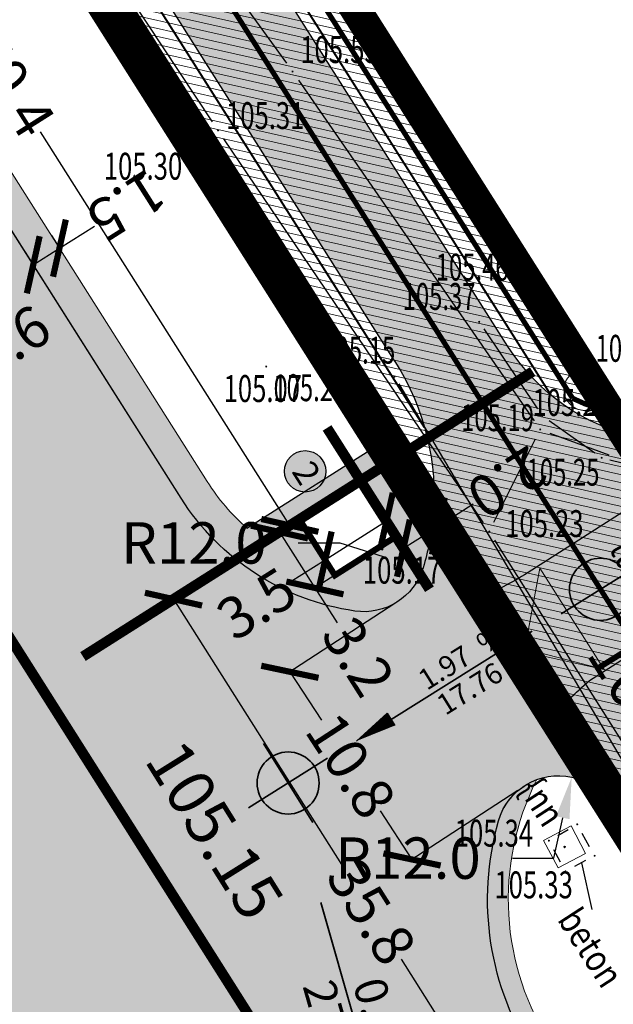
# Model space of a CAD drawing. Units: inches. Extents: x 7408855 to 7409966, y 5081379 to 5082056.
# Drawn here: x 7409739 to 7409767, y 5081665 to 5081712 of the extents above; entities that cross this region are included whole.
import ezdxf
from ezdxf.enums import TextEntityAlignment as Align

# ---------------------------------------------------------------- set-up
doc = ezdxf.new("R2010")
doc.units = ezdxf.units.IN
doc.header["$MEASUREMENT"] = 0
for name, pattern in [('ACAD_ISO06W100', [36, 24, -3, 0, -3, 0, -3, 0, -3]), ('CONTINOUS', [0]), ('CRTICE', [3, 2, -1]), ('DASHED2', [0.375, 0.25, -0.125])]:
    doc.linetypes.add(name, pattern=pattern)
for name, color, linetype in [('03-TACKE', 7, 'Continuous'), ('04-BETON', 7, 'Continuous'), ('05-TUCANIK', 7, 'Continuous'), ('06-TOPOGRAFIJA', 7, 'Continuous'), ('07-PUT', 7, 'Continuous'), ('08-NEKOTE', 7, 'Continuous'), ('09-OGRADA', 7, 'Continuous'), ('10-TEKST', 7, 'Continuous'), ('GR-gradj-reona-Dj', 1, 'Continuous'), ('GRANICA OBUHVATA', 40, 'ACAD_ISO06W100'), ('Objekat', 7, 'Continuous'), ('OGRADA', 6, 'Continuous'), ('Pesacke', 2, 'Continuous'), ('Saobracajnice', 7, 'Continuous'), ('TEKST', 7, 'Continuous')]:
    doc.layers.add(name, color=color, linetype=linetype)
for name, color, linetype, lineweight in [('13-KATASTAR', 252, 'Continuous', 30), ('15-KATASTARSKE PARCELE', 252, 'Continuous', 30), ('3-reg-niv zk', 5, 'Continuous', 35), ('objekti', 7, 'Continuous', 9), ('putevi zk', 5, 'Continuous', 35), ('REG linija', 7, 'Continuous', 35), ('S-trotoar', 7, 'CONTINOUS', 9)]:
    doc.layers.add(name, color=color, linetype=linetype, lineweight=lineweight)
doc.styles.add('DETAC', font='txt.shx', dxfattribs={"width": 0.8})
doc.styles.add('GEODEZIJA', font='yusimc.shx')
doc.styles.add('Georgia', font='georgiai_0.ttf', dxfattribs={"width": 0.75, "height": 0.75})
doc.styles.add('oznake', font='yusimc.shx')
doc.styles.get("Standard").update_dxf_attribs({"font": 'YUCHLV.TTF'})
doc.styles.add('Taèka', font='mape103.shx')
doc.styles.add('Tekst', font='TMS_CYRP.TTF', dxfattribs={"width": 0.75, "height": 1})
doc.dimstyles.get("Standard").update_dxf_attribs({"dimtxt": 0.18, "dimasz": 0.18, "dimexe": 0.18, "dimexo": 0.0625, "dimgap": 0.09, "dimtad": 0, "dimtih": 1, "dimtoh": 1, "dimdec": 4, "dimzin": 0, "dimdsep": 46, "dimtxsty": 'Standard', "dimcen": 0.09, "dimadec": 0, "dimazin": 0, "dimtfac": 1, "dimtdec": 4, "dimtofl": 0, "dimtmove": 0, "dimatfit": 3, "dimfxl": 1, "dimtolj": 1, "dimtzin": 0, "dimarcsym": 0})

# ---------------------------------------------------------------- blocks, each defined once
blk = doc.blocks.new('PIK01')
h = blk.add_hatch(color=256)
edge = h.paths.add_edge_path()
edge.add_arc((0, 0), 0.05, 0, 360)
blk.add_point((0, 0))
blk = doc.blocks.new('TACKA')
at = {"color": 0, "linetype": 'ByBlock'}
blk.add_blockref('PIK01', (0, 0), dxfattribs=at)
at = {"color": 0, "linetype": 'ByBlock', "style": 'DETAC', "width": 0.8}
for tag, height, p in [('IMTAC', 1.5, (0.863, 1.027)), ('KOTAC', 1.1, (0.633, -0.76))]:
    blk.add_attdef(tag, text='', height=height, dxfattribs=at).set_placement(p, align=Align.MIDDLE_LEFT)
at = {"color": 0, "linetype": 'ByBlock', "style": 'DETAC', "width": 0.8, "flags": 1}
blk.add_attdef('OPTAC', text='', height=1.1, dxfattribs=at).set_placement((-0.452, -0.003), align=Align.MIDDLE_RIGHT)
blk = doc.blocks.new('*U8')
at = {"linetype": 'Continuous'}
for points in [[(-0.05, 0), (-0.035, -0.035), (-0.035, 0.035)], [(-0.035, 0.035), (0, -0.05), (0, 0.05)], [(0, -0.05), (-0.035, 0.035), (-0.035, -0.035)], [(0, 0.05), (0.035, -0.035), (0.035, 0.035)], [(0.035, -0.035), (0, 0.05), (0, -0.05)], [(0.05, 0), (0.035, 0.035), (0.035, -0.035)]]:
    blk.add_solid(points, dxfattribs=at)
blk = doc.blocks.new('T61-16')
at = {"linetype": 'Continuous', "lineweight": 9}
for p, q in [((1, 1), (-1, 1)), ((-1, 1), (-1, -1)), ((1, -1), (1, 1)), ((-1, -1), (1, -1))]:
    blk.add_line(p, q, dxfattribs=at)
blk.add_circle((0, 0), 0.05, dxfattribs=at)
blk.add_point((0, 0), dxfattribs=at)
blk.add_blockref('*U8', (0, 0), dxfattribs=at)
blk = doc.blocks.new('OgZic')
blk.add_lwpolyline([(0.707, 0.707), (0, 0), (-0.707, 0.707)])
blk = doc.blocks.new('*U17')
at = {"linetype": 'Continuous'}
for points in [[(0, 1), (0.217, 0.925), (0.259, 0.966)], [(0.259, 0.966), (0.217, 0.925), (0.5, 0.866)], [(0.217, 0.925), (0.412, 0.803), (0.5, 0.866)], [(0.5, 0.866), (0.412, 0.803), (0.707, 0.707)], [(0.412, 0.803), (0.575, 0.64), (0.707, 0.707)], [(0.707, 0.707), (0.575, 0.64), (0.866, 0.5)], [(0.575, 0.64), (0.698, 0.446), (0.866, 0.5)], [(0.866, 0.5), (0.698, 0.446), (0.966, 0.259)], [(0.698, 0.446), (0.774, 0.229), (0.966, 0.259)], [(0.966, 0.259), (0.774, 0.229), (1, 0)], [(0.774, 0.229), (0.8, 0), (1, 0)], [(1, 0), (0.8, 0), (0.966, -0.259)], [(0.698, -0.446), (0.575, -0.64), (0.866, -0.5)], [(0.774, -0.229), (0.698, -0.446), (0.966, -0.259)], [(0.966, -0.259), (0.698, -0.446), (0.866, -0.5)], [(0.8, 0), (0.774, -0.229), (0.966, -0.259)], [(0.217, -0.925), (0, -1), (0.259, -0.966)], [(0.412, -0.803), (0.217, -0.925), (0.5, -0.866)], [(0.5, -0.866), (0.217, -0.925), (0.259, -0.966)], [(0.575, -0.64), (0.412, -0.803), (0.707, -0.707)], [(0.707, -0.707), (0.412, -0.803), (0.5, -0.866)], [(0.866, -0.5), (0.575, -0.64), (0.707, -0.707)]]:
    blk.add_solid(points, dxfattribs=at)
blk = doc.blocks.new('*U18')
at = {"linetype": 'Continuous'}
for points in [[(-0.05, 0), (-0.035, -0.035), (-0.035, 0.035)], [(-0.035, 0.035), (0, -0.05), (0, 0.05)], [(0, -0.05), (-0.035, 0.035), (-0.035, -0.035)], [(0.035, -0.035), (0, 0.05), (0, -0.05)], [(0, 0.05), (0.035, -0.035), (0.035, 0.035)], [(0.05, 0), (0.035, 0.035), (0.035, -0.035)]]:
    blk.add_solid(points, dxfattribs=at)
blk = doc.blocks.new('T95-01')
at = {"linetype": 'Continuous', "lineweight": 9}
blk.add_line((0, -1), (1, -1), dxfattribs=at)
for radius in [1, 0.05]:
    blk.add_circle((0, 0), radius, dxfattribs=at)
blk.add_arc((-0.225, 0), 1.025, 282.6804, 77.3196, dxfattribs=at)
for name in ['*U17', '*U18']:
    blk.add_blockref(name, (0, 0), dxfattribs=at)
blk = doc.blocks.new('podloga')
blk.add_line((74.928, -125.033), (74.421, -122.787))
at = {"layer": '04-BETON'}
for p, q in [((73.263, -121.46), (73.767, -121.17)), ((74.798, -122.002), (74.442, -121.358)), ((73.392, -122.75), (73.068, -122.15)), ((74.599, -122.675), (74.071, -122.955))]:
    blk.add_line(p, q, dxfattribs=at)
at = {"layer": '05-TUCANIK'}
for p, q in [((69.683, -96.972), (72.287, -100.838)), ((65.574, -99.634), (79.226, -122.656)), ((72.836, -101.402), (75.054, -102.978)), ((72.878, -102.015), (75.722, -103.075)), ((70.173, -106.323), (72.187, -102.287)), ((75.768, -103.306), (79.142, -104.144)), ((81.013, -124.277), (70.217, -107.193))]:
    blk.add_line(p, q, dxfattribs=at)
at = {"layer": '07-PUT'}
for p, q in [((48.113, -67.475), (60.147, -84.145)), ((56.565, -86.973), (44.595, -68.827)), ((60.725, -84.961), (72.125, -101.429)), ((69.67, -106.356), (57.12, -87.804))]:
    blk.add_line(p, q, dxfattribs=at)
at = {"layer": '09-OGRADA'}
for p, q in [((43.566, -69.513), (55.224, -88.087)), ((79.121, -125.558), (55.759, -88.932)), ((72.198, -95.519), (75.872, -100.831))]:
    blk.add_line(p, q, dxfattribs=at)
at = {"layer": '13-KATASTAR'}
blk.add_line((53.794, -66.248), (75.576, -100.622), dxfattribs=at)
at = {"layer": '15-KATASTARSKE PARCELE'}
for p, q in [((0.268, -0.422), (130.288, -205.614)), ((53.848, -66.332), (75.522, -100.538))]:
    blk.add_line(p, q, dxfattribs=at)
at = {"layer": '03-TACKE'}
ref = blk.add_blockref('TACKA', (60.44, -84.55), dxfattribs=at)
ref.add_attrib('KOTAC', '105.53', dxfattribs={"layer": '0', "color": 34, "linetype": 'ByBlock', "height": 1.3, "style": 'Georgia', "width": 0.7}).set_placement((60.814, -83.488), align=Align.MIDDLE_LEFT)
ref = blk.add_blockref('TACKA', (56.84, -87.39), dxfattribs=at)
ref.add_attrib('KOTAC', '105.31', dxfattribs={"layer": '0', "color": 34, "linetype": 'ByBlock', "height": 1.3, "style": 'Georgia', "width": 0.7}).set_placement((57.227, -86.677), align=Align.MIDDLE_LEFT)
ref = blk.add_blockref('TACKA', (55.49, -88.51), dxfattribs=at)
ref.add_attrib('KOTAC', '105.30', dxfattribs={"layer": '0', "color": 34, "linetype": 'ByBlock', "height": 1.3, "style": 'Georgia', "width": 0.7}).set_placement((51.32, -89.123), align=Align.MIDDLE_LEFT)
ref = blk.add_blockref('TACKA', (71.97, -95.19), dxfattribs=at)
ref.add_attrib('KOTAC', '105.46', dxfattribs={"layer": '0', "color": 34, "linetype": 'ByBlock', "height": 1.3, "style": 'Georgia', "width": 0.65}).set_placement((67.364, -93.996), align=Align.MIDDLE_LEFT)
ref = blk.add_blockref('TACKA', (69.46, -96.64), dxfattribs=at)
ref.add_attrib('KOTAC', '105.37', dxfattribs={"layer": '0', "color": 34, "linetype": 'ByBlock', "height": 1.3, "style": 'Georgia', "width": 0.65}).set_placement((65.764, -95.416), align=Align.MIDDLE_LEFT)
ref = blk.add_blockref('TACKA', (65.37, -99.29), dxfattribs=at)
ref.add_attrib('KOTAC', '105.15', dxfattribs={"layer": '0', "color": 34, "linetype": 'ByBlock', "height": 1.3, "style": 'Georgia', "width": 0.65}).set_placement((61.885, -98.011), align=Align.MIDDLE_LEFT)
ref = blk.add_blockref('TACKA', (74.56, -99.92), dxfattribs=at)
ref.add_attrib('KOTAC', '105.40', dxfattribs={"layer": '0', "color": 34, "linetype": 'ByBlock', "height": 1.3, "style": 'Georgia', "width": 0.65}).set_placement((75.09, -97.921), align=Align.MIDDLE_LEFT)
ref = blk.add_blockref('TACKA', (59.17, -98.8), dxfattribs=at)
ref.add_attrib('KOTAC', '105.07', dxfattribs={"layer": '0', "color": 34, "linetype": 'ByBlock', "height": 1.3, "style": 'Georgia', "width": 0.7}).set_placement((57.109, -99.865), align=Align.MIDDLE_LEFT)
ref = blk.add_blockref('TACKA', (63.43, -100.8), dxfattribs=at)
ref.add_attrib('KOTAC', '105.20', dxfattribs={"layer": '0', "color": 34, "linetype": 'ByBlock', "height": 1.3, "style": 'Georgia', "width": 0.65}).set_placement((59.515, -99.823), align=Align.MIDDLE_LEFT)
ref = blk.add_blockref('TACKA', (72.41, -101.84), dxfattribs=at)
ref.add_attrib('KOTAC', '105.29', dxfattribs={"layer": '0', "color": 34, "linetype": 'ByBlock', "height": 1.3, "style": 'Georgia', "width": 0.7}).set_placement((72.034, -100.538), align=Align.MIDDLE_LEFT)
ref = blk.add_blockref('TACKA', (72.51, -101.17), dxfattribs=at)
ref.add_attrib('KOTAC', '105.19', dxfattribs={"layer": '0', "color": 34, "linetype": 'ByBlock', "height": 1.3, "style": 'Georgia', "width": 0.65}).set_placement((68.589, -101.273), align=Align.MIDDLE_LEFT)
ref = blk.add_blockref('TACKA', (76.1, -101.16), dxfattribs=at)
ref.add_attrib('KOTAC', '105.43', dxfattribs={"layer": '0', "color": 34, "linetype": 'ByBlock', "height": 1.3, "style": 'Georgia', "width": 0.65}).set_placement((75.726, -101.754), align=Align.MIDDLE_LEFT)
ref = blk.add_blockref('TACKA', (75.38, -103.21), dxfattribs=at)
ref.add_attrib('KOTAC', '105.25', dxfattribs={"layer": '0', "color": 34, "linetype": 'ByBlock', "height": 1.3, "style": 'Georgia', "width": 0.65}).set_placement((71.754, -103.905), align=Align.MIDDLE_LEFT)
ref = blk.add_blockref('TACKA', (69.95, -106.77), dxfattribs=at)
ref.add_attrib('KOTAC', '105.23', dxfattribs={"layer": '0', "color": 34, "linetype": 'ByBlock', "height": 1.3, "style": 'Georgia', "width": 0.7}).set_placement((70.718, -106.389), align=Align.MIDDLE_LEFT)
ref = blk.add_blockref('TACKA', (67.82, -107.97), dxfattribs=at)
ref.add_attrib('KOTAC', '105.17', dxfattribs={"layer": '0', "color": 34, "linetype": 'ByBlock', "height": 1.3, "style": 'Georgia', "width": 0.7}).set_placement((63.839, -108.64), align=Align.MIDDLE_LEFT)
ref = blk.add_blockref('TACKA', (72.83, -121.71), dxfattribs=at)
ref.add_attrib('KOTAC', '105.34', dxfattribs={"layer": '0', "color": 34, "linetype": 'ByBlock', "height": 1.3, "style": 'Georgia', "width": 0.7}).set_placement((68.279, -121.346), align=Align.MIDDLE_LEFT)
ref = blk.add_blockref('TACKA', (73.63, -123.19), dxfattribs=at)
ref.add_attrib('KOTAC', '105.33', dxfattribs={"layer": '0', "color": 34, "linetype": 'ByBlock', "height": 1.3, "style": 'Georgia', "width": 0.7}).set_placement((70.198, -123.844), align=Align.MIDDLE_LEFT)
at = {"layer": '06-TOPOGRAFIJA'}
blk.add_blockref('T95-01', (74.56, -99.92), dxfattribs=at)
at = {"layer": '06-TOPOGRAFIJA', "xscale": 0.75, "yscale": 0.75, "zscale": 0.75, "rotation": 27.90453141122225}
blk.add_blockref('T61-16', (73.59, -122.01), dxfattribs=at)
at = {"layer": '08-NEKOTE'}
for p in [(74.2, -120.92), (73.59, -122.01), (75.04, -122.44)]:
    blk.add_blockref('TACKA', p, dxfattribs=at)
at = {"layer": '09-OGRADA', "xscale": 0.5, "yscale": 0.5, "zscale": 0.5}
for p, rotation in [((52.004, -82.957), 302.1166318667843), ((53.599, -85.498), 302.1166318667843), ((55.194, -88.039), 302.1166318667843), ((56.804, -90.57), 302.5315067377709), ((58.417, -93.099), 302.5315067377709), ((60.031, -95.629), 302.5315067377709), ((61.644, -98.158), 302.5315067377709), ((63.257, -100.687), 302.5315067377709), ((64.87, -103.216), 302.5315067377709), ((66.484, -105.746), 302.5315067377709), ((68.097, -108.275), 302.5315067377709), ((69.71, -110.804), 302.5315067377709), ((71.324, -113.334), 302.5315067377709), ((72.937, -115.863), 302.5315067377709), ((74.55, -118.392), 302.5315067377709)]:
    blk.add_blockref('OgZic', p, dxfattribs=dict(at, rotation=rotation))
at = {"layer": '09-OGRADA', "rotation": 124.6751863676462}
for p in [(73.677, -97.657), (75.384, -100.124)]:
    blk.add_blockref('OgZic', p, dxfattribs=at)
at = {"layer": '13-KATASTAR'}
blk.add_blockref('TACKA', (75.79, -100.96), dxfattribs=at)
at = {"layer": '15-KATASTARSKE PARCELE'}
blk.add_blockref('TACKA', (75.79, -100.96), dxfattribs=at)
at = {"layer": '10-TEKST', "style": 'Tekst', "width": 0.83}
for s, rotation, p in [('tucanik', 298.3157, (77.501, -109.538)), ('{nn', 303.0115, (72.511, -119.84)), ('beton', 303.0115, (74.858, -126.874))]:
    blk.add_text(s, height=1.3, rotation=rotation, dxfattribs=at).set_placement(p, align=Align.MIDDLE_CENTER)
blk = doc.blocks.new('ograda')
at = {"layer": 'OGRADA', "true_color": 0xffffff}
h = blk.add_hatch(color=7, dxfattribs=at)
h.dxf.hatch_style = 1
edge = h.paths.add_edge_path()
edge.add_arc((0, 0), 0.371, 0, 360)
at = {"layer": 'OGRADA', "color": 7, "lineweight": 9}
blk.add_circle((0, 0), 0.371, dxfattribs=at)
blk = doc.blocks.new('*D37')
at = {"layer": 'Defpoints', "color": 0, "transparency": 16777216}
for p in [(7409765.442, 5081675.894), (7409762.848, 5081664.178)]:
    blk.add_point(p, dxfattribs=at)
at = {"layer": 'putevi zk', "color": 0, "lineweight": -2, "transparency": 16777216}
for p, q in [((7409764.578, 5081671.988), (7409765.01, 5081673.941)), ((7409762.578, 5081671.988), (7409764.578, 5081671.988))]:
    blk.add_line(p, q, dxfattribs=at)
at = {"layer": 'putevi zk', "color": 0, "transparency": 16777216}
blk.add_solid([(7409764.685, 5081674.013), (7409765.336, 5081673.869), (7409765.442, 5081675.894)], dxfattribs=at)
at = {"layer": 'putevi zk', "color": 0, "transparency": 16777216, "insert": (7409757.53, 5081671.988), "char_height": 2, "attachment_point": 5, "style": 'oznake'}
blk.add_mtext('\\A1;R12.0', dxfattribs=at)
blk = doc.blocks.new('*D34')
at = {"layer": 'Defpoints', "color": 0, "transparency": 16777216}
for p in [(7409746.771, 5081689.52), (7409758.249, 5081685.976)]:
    blk.add_point(p, dxfattribs=at)
at = {"layer": 'putevi zk', "color": 0, "lineweight": -2, "transparency": 16777216}
for p, q in [((7409752.23, 5081687.217), (7409754.23, 5081687.217)), ((7409754.23, 5081687.217), (7409756.338, 5081686.566))]:
    blk.add_line(p, q, dxfattribs=at)
at = {"layer": 'putevi zk', "color": 0, "transparency": 16777216}
blk.add_solid([(7409756.437, 5081686.884), (7409756.24, 5081686.247), (7409758.249, 5081685.976)], dxfattribs=at)
at = {"layer": 'putevi zk', "color": 0, "transparency": 16777216, "insert": (7409747.183, 5081687.217), "char_height": 2, "attachment_point": 5, "style": 'oznake'}
blk.add_mtext('\\A1;R12.0', dxfattribs=at)
blk = doc.blocks.new('nagib_d')
for p, q in [((10, 0), (6.061, 0.695)), ((6.061, -0.695), (6.061, 0.695)), ((-10, 0), (6.061, 0))]:
    blk.add_line(p, q)
blk.add_lwpolyline([(10, 0, 0, 1.39, 0), (6.061, 0, 1.39, 1.39, 0)], format="xyseb")
at = {"style": 'GEODEZIJA'}
blk.add_text('%', height=2, dxfattribs=at).set_placement((1.5, 0.5))
blk.add_attdef('%', text='', height=2, dxfattribs=at).set_placement((0.639, 0.5), align=Align.RIGHT)
blk.add_attdef('DUZINA', text='', height=2, dxfattribs=at).set_placement((-1.97, -2.5), align=Align.CENTER)
blk = doc.blocks.new('nagib_l')
for p, q in [((-10, 0), (-6.061, 0.695)), ((-6.061, -0.695), (-6.061, 0.695)), ((-6.061, 0), (10, 0))]:
    blk.add_line(p, q)
blk.add_lwpolyline([(-10, 0, 0, 1.39, 0), (-6.061, 0, 1.39, 1.39, 0)], format="xyseb")
at = {"style": 'GEODEZIJA'}
blk.add_text('%', height=2, dxfattribs=at).set_placement((4.939, 0.5))
blk.add_attdef('%', text='', height=2, dxfattribs=at).set_placement((3.624, 0.5), align=Align.RIGHT)
blk.add_attdef('DUZINA', text='', height=2, dxfattribs=at).set_placement((1.97, -2.5), align=Align.CENTER)
blk = doc.blocks.new('0K')
at = {"linetype": 'Continuous'}
for p, q in [((0, -3), (0, 3)), ((-3, 0), (3, 0))]:
    blk.add_line(p, q, dxfattribs=at)
blk.add_circle((0, 0), 2, dxfattribs=at)
at = {"linetype": 'Continuous', "style": 'Taèka', "width": 0.85}
blk.add_attdef('KOTA', (3.008, 0.727), '', height=2, rotation=0, dxfattribs=at)
at = {"color": 5, "linetype": 'Continuous'}
blk.add_attdef('VISINA', (3.008, -3.023), '', height=3, rotation=0, dxfattribs=at)
blk = doc.blocks.new('_ArchTick')
at = {"color": 0, "linetype": 'ByBlock', "const_width": 0.15}
blk.add_lwpolyline([(-0.5, -0.5), (0.5, 0.5)], dxfattribs=at)
blk = doc.blocks.new('*D53')
at = {"layer": 'Defpoints', "color": 0, "transparency": 16777216}
for p in [(7409724.529, 5081730.475), (7409751.822, 5081688.063), (7409751.52, 5081687.872)]:
    blk.add_point(p, dxfattribs=at)
at = {"layer": 'REG linija', "color": 0, "lineweight": -2, "transparency": 16777216}
for p, q in [((7409724.582, 5081730.509), (7409724.983, 5081730.763)), ((7409724.831, 5081730.666), (7409736.878, 5081711.651)), ((7409751.822, 5081688.063), (7409739.775, 5081707.078)), ((7409751.573, 5081687.905), (7409751.974, 5081688.159))]:
    blk.add_line(p, q, dxfattribs=at)
at = {"layer": 'REG linija', "color": 0, "lineweight": -2, "transparency": 16777216, "xscale": 2, "yscale": 2, "zscale": 2}
for p, rotation in [((7409724.831, 5081730.666), 122.3557925205672), ((7409751.822, 5081688.063), 302.3557925205672)]:
    blk.add_blockref('_ArchTick', p, dxfattribs=dict(at, rotation=rotation))
at = {"layer": 'REG linija', "color": 0, "lineweight": 13, "transparency": 16777216, "insert": (7409738.326, 5081709.365), "char_height": 2, "attachment_point": 5, "rotation": 302.3558}
blk.add_mtext('\\A1;50.4', dxfattribs=at)
blk = doc.blocks.new('*D56')
at = {"layer": 'Defpoints', "color": 0, "transparency": 16777216}
for p in [(7409746.197, 5081684.5), (7409765.343, 5081654.279), (7409765.343, 5081654.279)]:
    blk.add_point(p, dxfattribs=at)
at = {"layer": 'REG linija', "color": 0, "lineweight": -2, "transparency": 16777216}
for p, q in [((7409746.197, 5081684.5), (7409754.32, 5081671.679)), ((7409746.25, 5081684.533), (7409746.349, 5081684.596)), ((7409765.343, 5081654.279), (7409757.22, 5081667.1)), ((7409765.396, 5081654.313), (7409765.495, 5081654.376))]:
    blk.add_line(p, q, dxfattribs=at)
at = {"layer": 'REG linija', "color": 0, "lineweight": -2, "transparency": 16777216, "xscale": 2, "yscale": 2, "zscale": 2}
for p, rotation in [((7409746.197, 5081684.5), 122.3557925205672), ((7409765.343, 5081654.279), 302.3557925205672)]:
    blk.add_blockref('_ArchTick', p, dxfattribs=dict(at, rotation=rotation))
at = {"layer": 'REG linija', "color": 0, "lineweight": 13, "transparency": 16777216, "insert": (7409755.77, 5081669.39), "char_height": 2, "attachment_point": 5, "rotation": 302.3558}
blk.add_mtext('\\A1;35.8', dxfattribs=at)
blk = doc.blocks.new('*D71')
at = {"layer": 'Defpoints', "color": 0, "transparency": 16777216}
for p in [(7409740.265, 5081702.121), (7409740.685, 5081701.458), (7409738.998, 5081701.318)]:
    blk.add_point(p, dxfattribs=at)
at = {"layer": 'REG linija', "color": 0, "lineweight": -2, "transparency": 16777216}
for p, q in [((7409740.685, 5081701.458), (7409742.375, 5081702.528)), ((7409740.299, 5081702.068), (7409740.782, 5081701.306)), ((7409739.418, 5081700.655), (7409740.685, 5081701.458)), ((7409739.032, 5081701.265), (7409739.515, 5081700.503))]:
    blk.add_line(p, q, dxfattribs=at)
at = {"layer": 'REG linija', "color": 0, "lineweight": -2, "transparency": 16777216, "xscale": 2, "yscale": 2, "zscale": 2}
for p, rotation in [((7409740.685, 5081701.458), 32.35795255610718), ((7409739.418, 5081700.655), 212.3579525561072)]:
    blk.add_blockref('_ArchTick', p, dxfattribs=dict(at, rotation=rotation))
at = {"layer": 'REG linija', "color": 0, "lineweight": 13, "transparency": 16777216, "insert": (7409743.924, 5081703.51), "char_height": 2, "attachment_point": 5, "rotation": 212.358}
blk.add_mtext('\\A1;1.5', dxfattribs=at)
blk = doc.blocks.new('*D74')
at = {"layer": 'Defpoints', "color": 0, "transparency": 16777216}
for p in [(7409734.854, 5081694.777), (7409736.566, 5081692.075), (7409733.525, 5081690.149)]:
    blk.add_point(p, dxfattribs=at)
at = {"layer": 'REG linija', "color": 0, "lineweight": -2, "transparency": 16777216}
for p, q in [((7409734.854, 5081694.777), (7409736.702, 5081695.947)), ((7409731.813, 5081692.85), (7409734.854, 5081694.777)), ((7409736.532, 5081692.128), (7409734.758, 5081694.929)), ((7409733.491, 5081690.201), (7409731.717, 5081693.002))]:
    blk.add_line(p, q, dxfattribs=at)
at = {"layer": 'REG linija', "color": 0, "lineweight": -2, "transparency": 16777216, "xscale": 2, "yscale": 2, "zscale": 2}
for p, rotation in [((7409734.854, 5081694.777), 32.35579252056721), ((7409731.813, 5081692.85), 212.3557925205672)]:
    blk.add_blockref('_ArchTick', p, dxfattribs=dict(at, rotation=rotation))
at = {"layer": 'REG linija', "color": 0, "lineweight": 13, "transparency": 16777216, "insert": (7409738.333, 5081696.981), "char_height": 2, "attachment_point": 5, "rotation": 32.3558}
blk.add_mtext('\\A1;3.6', dxfattribs=at)
blk = doc.blocks.new('*D86')
at = {"layer": 'Defpoints', "color": 0, "transparency": 16777216}
for p in [(7409756.952, 5081687.525), (7409753.53, 5081686.387), (7409753.996, 5081685.652)]:
    blk.add_point(p, dxfattribs=at)
at = {"layer": 'REG linija', "color": 0, "lineweight": -2, "transparency": 16777216}
for p, q in [((7409756.487, 5081688.26), (7409753.53, 5081686.387)), ((7409756.919, 5081687.578), (7409756.39, 5081688.412)), ((7409753.53, 5081686.387), (7409751.841, 5081685.317)), ((7409753.962, 5081685.705), (7409753.434, 5081686.539))]:
    blk.add_line(p, q, dxfattribs=at)
at = {"layer": 'REG linija', "color": 0, "lineweight": -2, "transparency": 16777216, "xscale": 2, "yscale": 2, "zscale": 2}
for p, rotation in [((7409756.487, 5081688.26), 32.35579252056723), ((7409753.53, 5081686.387), 212.3557925205672)]:
    blk.add_blockref('_ArchTick', p, dxfattribs=dict(at, rotation=rotation))
at = {"layer": 'REG linija', "color": 0, "lineweight": 13, "transparency": 16777216, "insert": (7409750.209, 5081684.283), "char_height": 2, "attachment_point": 5, "rotation": 32.3558}
blk.add_mtext('\\A1;3.5', dxfattribs=at)
blk = doc.blocks.new('*D87')
at = {"layer": 'Defpoints', "color": 0, "transparency": 16777216}
for p in [(7409752.283, 5081688.355), (7409753.996, 5081685.652), (7409753.031, 5081685.041)]:
    blk.add_point(p, dxfattribs=at)
at = {"layer": 'REG linija', "color": 0, "lineweight": -2, "transparency": 16777216}
for p, q in [((7409752.23, 5081688.322), (7409751.167, 5081687.648)), ((7409751.319, 5081687.744), (7409753.031, 5081685.041)), ((7409753.943, 5081685.619), (7409752.879, 5081684.945)), ((7409753.031, 5081685.041), (7409754.102, 5081683.352))]:
    blk.add_line(p, q, dxfattribs=at)
at = {"layer": 'REG linija', "color": 0, "lineweight": -2, "transparency": 16777216, "xscale": 2, "yscale": 2, "zscale": 2}
for p, rotation in [((7409751.319, 5081687.744), 122.3557925205672), ((7409753.031, 5081685.041), 302.3557925205672)]:
    blk.add_blockref('_ArchTick', p, dxfattribs=dict(at, rotation=rotation))
at = {"layer": 'REG linija', "color": 0, "lineweight": 13, "transparency": 16777216, "insert": (7409755.135, 5081681.72), "char_height": 2, "attachment_point": 5, "rotation": 302.3558}
blk.add_mtext('\\A1;3.2', dxfattribs=at)
blk = doc.blocks.new('*D89')
at = {"layer": 'Defpoints', "color": 0, "transparency": 16777216}
for p in [(7409758.983, 5081688.057), (7409758.998, 5081688.033), (7409757.295, 5081686.986)]:
    blk.add_point(p, dxfattribs=at)
at = {"layer": 'REG linija', "color": 0, "lineweight": -2, "transparency": 16777216}
for p, q in [((7409758.998, 5081688.033), (7409760.688, 5081689.104)), ((7409757.31, 5081686.963), (7409758.998, 5081688.033)), ((7409759.017, 5081688.004), (7409759.095, 5081687.881)), ((7409757.328, 5081686.934), (7409757.406, 5081686.811))]:
    blk.add_line(p, q, dxfattribs=at)
at = {"layer": 'REG linija', "color": 0, "lineweight": -2, "transparency": 16777216, "xscale": 2, "yscale": 2, "zscale": 2}
for p, rotation in [((7409758.998, 5081688.033), 32.3604580305748), ((7409757.31, 5081686.963), 212.3604580305748)]:
    blk.add_blockref('_ArchTick', p, dxfattribs=dict(at, rotation=rotation))
at = {"layer": 'REG linija', "color": 0, "lineweight": 13, "transparency": 16777216, "insert": (7409762.318, 5081690.136), "char_height": 2, "attachment_point": 5, "rotation": 212.3605}
blk.add_mtext('\\A1;2.0', dxfattribs=at)
blk = doc.blocks.new('*D92')
at = {"layer": 'Defpoints', "color": 0, "transparency": 16777216}
for p in [(7409756.998, 5081684.359), (7409762.9, 5081675.291), (7409757.725, 5081671.923)]:
    blk.add_point(p, dxfattribs=at)
at = {"layer": 'REG linija', "color": 0, "lineweight": -2, "transparency": 16777216}
for p, q in [((7409756.945, 5081684.325), (7409751.672, 5081680.892)), ((7409751.823, 5081680.99), (7409753.349, 5081678.646)), ((7409762.847, 5081675.257), (7409757.574, 5081671.825)), ((7409757.725, 5081671.923), (7409756.199, 5081674.267))]:
    blk.add_line(p, q, dxfattribs=at)
at = {"layer": 'REG linija', "color": 0, "lineweight": -2, "transparency": 16777216, "xscale": 2, "yscale": 2, "zscale": 2}
for p, rotation in [((7409751.823, 5081680.99), 123.0590238208738), ((7409757.725, 5081671.923), 303.0590238208738)]:
    blk.add_blockref('_ArchTick', p, dxfattribs=dict(at, rotation=rotation))
at = {"layer": 'REG linija', "color": 0, "lineweight": 13, "transparency": 16777216, "insert": (7409754.774, 5081676.457), "char_height": 2, "attachment_point": 5, "rotation": 303.059}
blk.add_mtext('\\A1;10.8', dxfattribs=at)

msp = doc.modelspace()

# ---------------------------------------------------------------- hatches: boundary and pattern name
at = {"layer": 'objekti'}
h = msp.add_hatch(color=256, dxfattribs=at)
h.dxf.hatch_style = 1
h.paths.add_polyline_path([(7409767.004, 5081681.098), (7409763.901, 5081685.996), (7409763.18, 5081682.107)])
at = {"layer": 'Pesacke'}
h = msp.add_hatch(color=256, dxfattribs=at)
h.paths.add_polyline_path([(7409752.283, 5081688.355), (7409755.24, 5081690.228), (7409756.952, 5081687.525), (7409753.996, 5081685.652)], flags=16)
h.paths.add_polyline_path([(7409723.177, 5081729.619), (7409726.656, 5081724.128), (7409731.724, 5081727.339), (7409728.246, 5081732.83)], flags=16)
edge = h.paths.add_edge_path()
edge.add_arc((7409746.771, 5081689.52), 12.013, 343.0534, 354.8736)
edge.add_line((7409758.736, 5081688.447), (7409756.394, 5081692.143))
edge.add_line((7409756.394, 5081692.143), (7409749.746, 5081687.932))
edge.add_arc((7409756.702, 5081695.797), 10.5, 212.3558, 228.5134, ccw=False)
edge.add_line((7409747.832, 5081690.178), (7409726.738, 5081723.47))
edge.add_line((7409726.738, 5081723.47), (7409733.735, 5081727.903))
edge.add_line((7409733.735, 5081727.903), (7409729.613, 5081734.407))
edge.add_line((7409729.613, 5081734.407), (7409722.618, 5081729.975))
edge.add_line((7409722.618, 5081729.975), (7409720.263, 5081733.691))
edge.add_line((7409720.263, 5081733.691), (7409718.996, 5081732.889))
edge.add_line((7409718.996, 5081732.889), (7409746.565, 5081689.375))
edge.add_arc((7409756.702, 5081695.797), 12, 212.3558, 261.637)
edge.add_arc((7409755.393, 5081686.893), 3, 261.637, 343.0534)
h = msp.add_hatch(color=256, dxfattribs=at)
edge = h.paths.add_edge_path()
edge.add_arc((7409775.201, 5081669.995), 12.823, 153.181, 213.539)
edge.add_line((7409764.513, 5081662.911), (7409768.118, 5081657.221))
edge.add_line((7409768.118, 5081657.221), (7409771.497, 5081659.362))
edge.add_line((7409771.497, 5081659.362), (7409774.173, 5081655.138))
edge.add_line((7409774.173, 5081655.138), (7409770.794, 5081652.997))
edge.add_line((7409770.794, 5081652.997), (7409774.928, 5081646.472))
edge.add_line((7409774.928, 5081646.472), (7409774.083, 5081645.937))
edge.add_line((7409774.083, 5081645.937), (7409763.674, 5081662.367))
edge.add_arc((7409775.201, 5081669.995), 13.823, 164.0731, 213.4954, ccw=False)
edge.add_arc((7409764.794, 5081672.965), 3, 110.2065, 164.0731, ccw=False)
h.paths.add_polyline_path([(7409769.319, 5081656.799), (7409771.854, 5081658.404), (7409773.459, 5081655.87), (7409770.925, 5081654.264)], flags=16)
at = {"layer": 'Saobracajnice', "lineweight": 9}
h = msp.add_hatch(dxfattribs=at)
h.set_pattern_fill('LINE', color=251, scale=3, angle=45, style=0)
h.set_pattern_definition([(347.35579, (7409678.07036, 5081587.6707), (0.08208606, 0.36590556), [])])
h.paths.add_polyline_path([(7409678.07, 5081815.739), (7409689.36, 5081797.92), (7409691.51, 5081794.54), (7409822.593, 5081587.671), (7409831.027, 5081593.014), (7409814.41, 5081619.25), (7409795.14, 5081649.66), (7409775.33, 5081680.91), (7409826.01, 5081713.02), (7409838.68, 5081721.05), (7409858.538, 5081733.63), (7409850.509, 5081746.304), (7409830.65, 5081733.72), (7409817.98, 5081725.69), (7409813.73, 5081723), (7409767.3, 5081693.58), (7409745.09, 5081728.63), (7409715.91, 5081774.67), (7409703.07, 5081794.94), (7409686.507, 5081821.08)])
at = {"layer": 'Saobracajnice'}
msp.add_hatch(color=253, dxfattribs=at).paths.add_polyline_path([(7409766.974, 5081675.446, -0.165143), (7409772.982, 5081670.604), (7409788.806, 5081645.644), (7409808.075, 5081615.236), (7409824.691, 5081589.001), (7409828.915, 5081591.676), (7409812.298, 5081617.912), (7409793.029, 5081648.321), (7409777.516, 5081672.79), (7409777.002, 5081673.601, -0.456201), (7409779.181, 5081688.862), (7409856.021, 5081737.603), (7409853.34, 5081741.835), (7409776.134, 5081693.65, -0.414088), (7409762.355, 5081696.712), (7409742.978, 5081727.292), (7409713.798, 5081773.332), (7409700.958, 5081793.602), (7409697.828, 5081798.543), (7409693.604, 5081795.867), (7409696.735, 5081790.926), (7409709.574, 5081770.657), (7409738.755, 5081724.615), (7409756.853, 5081696.054), (7409756.925, 5081695.939, -0.165132), (7409758.741, 5081688.44)])
h = msp.add_hatch(color=253, dxfattribs=at)
h.dxf.hatch_style = 1
edge = h.paths.add_edge_path()
edge.add_line((7409670.478, 5081562.542), (7409755.924, 5081616.675))
edge.add_line((7409755.924, 5081616.675), (7409782.111, 5081633.265))
edge.add_line((7409782.111, 5081633.265), (7409763.674, 5081662.367))
edge.add_arc((7409775.201, 5081669.995), 13.823, 164.0731, 213.4954, ccw=False)
edge.add_arc((7409764.794, 5081672.965), 3, 77.5158, 164.0731, ccw=False)
edge.add_arc((7409762.848, 5081664.178), 11.999, 69.8905, 77.5158, ccw=False)
edge.add_line((7409766.974, 5081675.446), (7409758.741, 5081688.44))
edge.add_arc((7409746.571, 5081689.585), 12.224, 343.1454, 354.6217, ccw=False)
edge.add_arc((7409755.393, 5081686.893), 3, 261.637, 343.5033, ccw=False)
edge.add_arc((7409756.702, 5081695.797), 12, 212.3558, 261.637, ccw=False)
edge.add_line((7409746.565, 5081689.375), (7409696.44, 5081768.492))
edge.add_arc((7409680.39, 5081758.323), 19, 32.3558, 122.3558)
edge.add_line((7409670.221, 5081774.374), (7409590.689, 5081723.987))
edge.add_arc((7409600.857, 5081707.937), 19, 122.3558, 212.3558)
edge.add_line((7409584.807, 5081697.768), (7409670.478, 5081562.542))
edge = h.paths.add_edge_path(flags=16)
edge.add_line((7409664.015, 5081606.001), (7409657.85, 5081602.095))
edge.add_arc((7409655.977, 5081605.051), 3.5, 212.3558, 302.3558, ccw=False)
edge.add_line((7409653.02, 5081603.178), (7409590.72, 5081701.515))
edge.add_arc((7409600.857, 5081707.937), 12, 122.3558, 212.3558, ccw=False)
edge.add_line((7409594.435, 5081718.074), (7409599.706, 5081721.413))
edge.add_line((7409599.706, 5081721.413), (7409604.202, 5081714.317))
edge.add_line((7409604.202, 5081714.317), (7409608.214, 5081716.859))
edge.add_line((7409608.214, 5081716.859), (7409603.719, 5081723.955))
edge.add_line((7409603.719, 5081723.955), (7409673.968, 5081768.46))
edge.add_arc((7409680.39, 5081758.323), 12, 32.3558, 122.3558, ccw=False)
edge.add_line((7409690.527, 5081764.746), (7409702.686, 5081745.553))
edge.add_arc((7409700.152, 5081743.948), 3, -57.6442, 32.3558, ccw=False)
edge.add_line((7409701.757, 5081741.413), (7409688.452, 5081732.984))
edge.add_line((7409688.452, 5081732.984), (7409693.055, 5081725.72))
edge.add_line((7409693.055, 5081725.72), (7409705.853, 5081733.827))
edge.add_line((7409705.853, 5081733.827), (7409706.36, 5081734.149))
edge.add_arc((7409707.965, 5081731.614), 3, 32.3558, 122.3558, ccw=False)
edge.add_line((7409710.499, 5081733.22), (7409737.922, 5081689.935))
edge.add_arc((7409736.148, 5081688.811), 2.1, -147.6442, 32.3558, ccw=False)
edge.add_line((7409734.374, 5081687.688), (7409722.59, 5081680.222))
edge.add_line((7409722.59, 5081680.222), (7409738.565, 5081655.006))
edge.add_arc((7409737.298, 5081654.204), 1.5, -57.6442, 32.3558, ccw=False)
edge.add_line((7409738.1, 5081652.936), (7409724.635, 5081644.406))
edge.add_line((7409724.635, 5081644.406), (7409723.511, 5081646.18))
edge.add_line((7409723.511, 5081646.18), (7409719.456, 5081643.611))
edge.add_line((7409719.456, 5081643.611), (7409720.58, 5081641.837))
edge.add_line((7409720.58, 5081641.837), (7409692.636, 5081624.133))
edge.add_line((7409692.636, 5081624.133), (7409691.512, 5081625.907))
edge.add_line((7409691.512, 5081625.907), (7409687.458, 5081623.338))
edge.add_line((7409687.458, 5081623.338), (7409688.582, 5081621.564))
edge.add_line((7409688.582, 5081621.564), (7409674.356, 5081612.552))
edge.add_line((7409674.356, 5081612.552), (7409673.232, 5081614.326))
edge.add_line((7409673.232, 5081614.326), (7409669.177, 5081611.757))
edge.add_line((7409669.177, 5081611.757), (7409670.301, 5081609.983))
edge.add_line((7409670.301, 5081609.983), (7409666.196, 5081607.382))
edge.add_line((7409666.196, 5081607.382), (7409664.015, 5081606.001))
at = {"layer": 'TEKST', "true_color": 0xffffff}
h = msp.add_hatch(color=7, dxfattribs=at)
h.dxf.hatch_style = 1
edge = h.paths.add_edge_path()
edge.add_arc((7409752.56, 5081690.677), 1, 0, 360)

# ---------------------------------------------------------------- linework, layer by layer
at = {"layer": 'GR-gradj-reona-Dj', "linetype": 'CRTICE', "ltscale": 2, "const_width": 2}
msp.add_lwpolyline([(7409822.593, 5081587.671), (7409691.51, 5081794.54), (7409689.36, 5081797.92), (7409678.072, 5081815.736)], dxfattribs=at)
at = {"layer": 'GRANICA OBUHVATA', "linetype": 'DASHED2', "ltscale": 5, "const_width": 1.5}
msp.add_lwpolyline([(7409536.508, 5081696.32), (7409691.51, 5081794.54), (7409699.939, 5081799.881), (7409703.07, 5081794.94), (7409715.91, 5081774.67), (7409745.09, 5081728.63), (7409767.3, 5081693.58), (7409775.33, 5081680.91), (7409795.14, 5081649.66), (7409814.41, 5081619.25), (7409831.027, 5081593.014)], dxfattribs=at)
at = {"layer": 'Objekat', "const_width": 0.3}
msp.add_lwpolyline([(7409752.283, 5081688.355), (7409755.24, 5081690.228), (7409756.952, 5081687.525), (7409753.996, 5081685.652)], close=True, dxfattribs=at)
at = {"layer": 'objekti'}
msp.add_lwpolyline([(7409767.004, 5081681.098), (7409763.901, 5081685.996), (7409763.18, 5081682.107)], close=True, dxfattribs=at)
at = {"layer": 'OGRADA', "linetype": 'DASHED2', "ltscale": 3, "const_width": 0.2}
msp.add_lwpolyline([(7409822.593, 5081587.671), (7409691.51, 5081794.54), (7409691.51, 5081794.54), (7409536.508, 5081696.32)], dxfattribs=at)
at = {"layer": 'putevi zk', "color": 2, "linetype": 'CONTINOUS', "ltscale": 5, "const_width": 0.25}
for points in [[(7409699.939, 5081799.881), (7409703.07, 5081794.94), (7409715.91, 5081774.67), (7409745.09, 5081728.63), (7409767.3, 5081693.58)], [(7409698.926, 5081799.239), (7409702.056, 5081794.298), (7409714.896, 5081774.028), (7409744.076, 5081727.988), (7409765.484, 5081694.204)], [(7409767.048, 5081693.423), (7409794.033, 5081710.254)]]:
    msp.add_lwpolyline(points, dxfattribs=at)
at = {"layer": 'putevi zk', "color": 24, "linetype": 'CONTINOUS', "ltscale": 5, "const_width": 0.1}
for points in [[(7409698.25, 5081798.811), (7409701.381, 5081793.87), (7409714.22, 5081773.6), (7409743.401, 5081727.559), (7409764.425, 5081694.38)], [(7409693.182, 5081795.599), (7409696.312, 5081790.658), (7409709.152, 5081770.389), (7409738.333, 5081724.347), (7409758.332, 5081692.785)]]:
    msp.add_lwpolyline(points, dxfattribs=at)
at = {"layer": 'putevi zk', "linetype": 'DASHED2', "ltscale": 5, "const_width": 0.25}
msp.add_lwpolyline([(7409695.716, 5081797.205), (7409698.846, 5081792.264), (7409711.686, 5081771.994), (7409740.867, 5081725.953), (7409763.077, 5081690.904), (7409771.107, 5081678.233), (7409790.917, 5081646.983), (7409810.187, 5081616.574), (7409826.803, 5081590.338)], dxfattribs=at)
at = {"layer": 'putevi zk', "color": 2, "linetype": 'CONTINOUS', "ltscale": 5, "const_width": 0.25}
msp.add_lwpolyline([(7409765.484, 5081694.204, 0.066948), (7409767.3, 5081693.58, 80.425852)], format="xyb", dxfattribs=at)
at = {"layer": 'REG linija', "linetype": 'DASHED2', "ltscale": 10, "const_width": 1}
msp.add_lwpolyline([(7409822.593, 5081587.671), (7409691.51, 5081794.54), (7409689.36, 5081797.92), (7409678.072, 5081815.736)], dxfattribs=at)
at = {"layer": 'REG linija', "linetype": 'DASHED2', "ltscale": 5, "const_width": 0.5}
for points in [[(7409678.365, 5081777.215), (7409773.156, 5081627.593)], [(7409741.822, 5081681.728), (7409763.556, 5081695.497)], [(7409753.62, 5081692.772), (7409758.569, 5081684.98)]]:
    msp.add_lwpolyline(points, dxfattribs=at)
at = {"layer": 'S-trotoar'}
for points in [[(7409758.736, 5081688.447), (7409756.394, 5081692.143), (7409749.746, 5081687.932, -0.070618), (7409747.832, 5081690.178), (7409726.738, 5081723.47), (7409733.735, 5081727.903), (7409729.613, 5081734.407), (7409722.618, 5081729.975), (7409720.263, 5081733.691), (7409718.996, 5081732.889), (7409746.565, 5081689.375, 0.218406), (7409754.956, 5081683.925, 0.370985), (7409758.263, 5081686.019, 0.055853), (7409758.736, 5081688.447)], [(7409763.758, 5081675.78, 0.269624), (7409764.513, 5081662.911), (7409768.118, 5081657.221), (7409771.497, 5081659.362), (7409774.173, 5081655.138), (7409770.794, 5081652.997), (7409774.928, 5081646.472), (7409774.083, 5081645.937), (7409763.674, 5081662.367, -0.219051), (7409761.909, 5081673.788, -0.239463)]]:
    msp.add_lwpolyline(points, format="xyb", close=True, dxfattribs=at)
at = {"layer": 'Saobracajnice'}
for points in [[(7409793.029, 5081648.321), (7409777.516, 5081672.79), (7409777.002, 5081673.601, -0.456201), (7409779.181, 5081688.862), (7409856.021, 5081737.603), (7409853.34, 5081741.835), (7409776.134, 5081693.65, -0.414088), (7409762.355, 5081696.712), (7409742.978, 5081727.292), (7409713.798, 5081773.332), (7409700.958, 5081793.602), (7409697.828, 5081798.543), (7409693.604, 5081795.867), (7409696.735, 5081790.926), (7409709.574, 5081770.657), (7409738.755, 5081724.615), (7409756.853, 5081696.054), (7409756.925, 5081695.939, -0.165132), (7409758.741, 5081688.44), (7409766.974, 5081675.446, -0.165143), (7409772.982, 5081670.604), (7409788.806, 5081645.644)], [(7409777.718, 5081694.969), (7409763.155, 5081685.68, -0.056301), (7409760.736, 5081684.496, -0.056301)], [(7409764.435, 5081678.664, -0.048285), (7409766.298, 5081680.568), (7409780.944, 5081689.91)]]:
    msp.add_lwpolyline(points, format="xyb", dxfattribs=at)
at = {"layer": 'Saobracajnice', "color": 251}
msp.add_lwpolyline([(7409765.28, 5081678.119), (7409803.912, 5081617.152), (7409660.314, 5081526.16), (7409547.913, 5081703.547), (7409691.51, 5081794.54), (7409756.904, 5081691.339), (7409765.28, 5081678.119)], dxfattribs=at)
at = {"layer": 'Saobracajnice'}
msp.add_lwpolyline([(7409670.478, 5081562.542), (7409755.924, 5081616.675), (7409755.924, 5081616.675), (7409782.111, 5081633.265), (7409763.674, 5081662.367, -0.219051), (7409761.909, 5081673.788, -0.396722), (7409765.442, 5081675.894, -0.033284), (7409766.974, 5081675.446), (7409758.736, 5081688.447, -0.051581), (7409758.263, 5081686.019, -0.370985), (7409754.956, 5081683.925, -0.218406), (7409746.565, 5081689.375), (7409696.44, 5081768.492, 0.414214), (7409670.221, 5081774.374), (7409590.689, 5081723.987, 0.414214), (7409584.807, 5081697.768), (7409670.478, 5081562.542), (7409670.478, 5081562.542)], format="xyb", close=True, dxfattribs=at)
for points in [[(7409749.746, 5081687.932), (7409756.394, 5081692.143)], [(7409766.298, 5081680.568), (7409780.944, 5081689.91)]]:
    msp.add_lwpolyline(points, dxfattribs=at)
at = {"layer": 'TEKST'}
msp.add_circle((7409752.56, 5081690.677), 1, dxfattribs=at)

# ---------------------------------------------------------------- block references
at = {"layer": '15-KATASTARSKE PARCELE'}
msp.add_blockref('podloga', (7409691.51, 5081794.54), dxfattribs=at)
at = {"layer": '3-reg-niv zk', "color": 5, "xscale": 0.7499999999999999, "yscale": 0.7499999999999999, "zscale": 0.7499999999999999, "rotation": 302}
msp.add_blockref('0K', (7409766.834, 5081684.976), dxfattribs=at).add_auto_attribs({'VISINA': '105.50'})
at = {"layer": '3-reg-niv zk', "color": 5}
ref = msp.add_blockref('0K', (7409751.737, 5081675.617), dxfattribs=dict(at, xscale=0.7499999999999999, yscale=0.7499999999999999, zscale=0.7499999999999999, rotation=302))
ref.add_attrib('VISINA', '105.15', (7409744.751, 5081676.721), dxfattribs={"layer": '0', "color": 5, "linetype": 'Continuous', "height": 2.25, "rotation": 302})
at = {"layer": 'putevi zk', "color": 150}
for name, p, xscale, yscale, zscale, rotation, values in [('nagib_l', (7409759.285, 5081680.296), 0.5, 0.5, 0.5, 32, {'%': '1.97', 'DUZINA': '17.76'}), ('nagib_d', (7409755.486, 5081662.281), 0.7874015748031495, 0.7874015748031495, 0.7874015748031495, 286, {'%': '0.18', 'DUZINA': '27.71'})]:
    msp.add_blockref(name, p, dxfattribs=dict(at, xscale=xscale, yscale=yscale, zscale=zscale, rotation=rotation)).add_auto_attribs(values)
at = {"layer": 'Saobracajnice', "color": 251, "rotation": 122.3604580296317}
for p in [(7409743.912, 5081711.841), (7409745.518, 5081709.307), (7409747.124, 5081706.773), (7409748.729, 5081704.239), (7409750.335, 5081701.705), (7409751.941, 5081699.171), (7409753.547, 5081696.637), (7409755.152, 5081694.103), (7409756.758, 5081691.569), (7409758.364, 5081689.034), (7409759.97, 5081686.5), (7409761.575, 5081683.966), (7409763.181, 5081681.432), (7409764.787, 5081678.898), (7409766.392, 5081676.364)]:
    msp.add_blockref('ograda', p, dxfattribs=at)

# ---------------------------------------------------------------- texts
at = {"layer": 'TEKST', "insert": (7409752.893, 5081691.309), "char_height": 1.2, "width": 1.66894, "attachment_point": 1, "rotation": 302.3558}
msp.add_mtext('2', dxfattribs=at)

# ---------------------------------------------------------------- dimensions: what is measured, and where the dimension line sits
at = {"layer": 'putevi zk'}
for center, mpoint, override, picture, middle in [((7409746.771, 5081689.52), (7409758.249, 5081685.976), {"dimtxt": 2, "dimasz": 2, "dimgap": 1, "dimdec": 1, "dimtxsty": 'oznake', "dimtmove": 1}, '*D34', (7409754.23, 5081687.217)), ((7409762.848, 5081664.178), (7409765.442, 5081675.894), {"dimtxt": 2, "dimasz": 2, "dimgap": 1, "dimdec": 1, "dimtxsty": 'oznake'}, '*D37', (7409757.53, 5081671.988))]:
    dim = msp.add_radius_dim(center=center, mpoint=mpoint, dimstyle='Standard', override=override, dxfattribs=at)
    dim.commit()
    dim.dimension.update_dxf_attribs({"geometry": picture, "text_midpoint": middle, "dimtype": 164})
at = {"layer": 'REG linija', "lineweight": 13}
for p1, p2, distance, override, picture, middle in [((7409724.529, 5081730.475), (7409751.52, 5081687.872), 0.357, {"dimtxt": 2, "dimasz": 2, "dimtih": 0, "dimdec": 1, "dimblk1": 'ArchTick', "dimblk2": 'ArchTick', "dimsah": 1}, '*D53', (7409738.326, 5081709.365)), ((7409738.998, 5081701.318), (7409740.265, 5081702.121), -0.785, {"dimtxt": 2, "dimasz": 2, "dimtih": 0, "dimtoh": 0, "dimdec": 1, "dimblk1": 'ArchTick', "dimblk2": 'ArchTick', "dimsah": 1}, '*D71', (7409743.924, 5081703.51)), ((7409757.295, 5081686.986), (7409758.983, 5081688.057), -0.028, {"dimtxt": 2, "dimasz": 2, "dimtih": 0, "dimtoh": 0, "dimdec": 1, "dimblk1": 'ArchTick', "dimblk2": 'ArchTick', "dimsah": 1}, '*D89', (7409762.318, 5081690.136)), ((7409756.952, 5081687.525), (7409753.996, 5081685.652), -0.87, {"dimtxt": 2, "dimasz": 2, "dimtih": 0, "dimtoh": 0, "dimdec": 1, "dimblk1": 'ArchTick', "dimblk2": 'ArchTick', "dimsah": 1}, '*D86', (7409750.209, 5081684.283)), ((7409752.283, 5081688.355), (7409753.996, 5081685.652), -1.141, {"dimtxt": 2, "dimasz": 2, "dimtih": 0, "dimtoh": 0, "dimdec": 1, "dimblk1": 'ArchTick', "dimblk2": 'ArchTick', "dimsah": 1}, '*D87', (7409755.135, 5081681.72)), ((7409746.197, 5081684.5), (7409765.343, 5081654.279), 0, {"dimtxt": 2, "dimasz": 2, "dimtih": 0, "dimtoh": 0, "dimdec": 1, "dimblk1": 'ArchTick', "dimblk2": 'ArchTick', "dimsah": 1}, '*D56', (7409755.77, 5081669.39)), ((7409756.998, 5081684.359), (7409762.9, 5081675.291), -6.175, {"dimtxt": 2, "dimasz": 2, "dimtih": 0, "dimtoh": 0, "dimdec": 1, "dimblk1": 'ArchTick', "dimblk2": 'ArchTick', "dimsah": 1}, '*D92', (7409754.774, 5081676.457))]:
    dim = msp.add_aligned_dim(p1=p1, p2=p2, distance=distance, dimstyle='Standard', override=override, dxfattribs=at)
    dim.commit()
    dim.dimension.update_dxf_attribs({"geometry": picture, "text_midpoint": middle})
dim = msp.add_linear_dim(base=(7409734.854, 5081694.777), p1=(7409733.525, 5081690.149), p2=(7409736.566, 5081692.075), angle=32.3558, dimstyle='Standard', override={"dimtxt": 2, "dimasz": 2, "dimtih": 0, "dimtoh": 0, "dimdec": 1, "dimblk1": 'ArchTick', "dimblk2": 'ArchTick', "dimsah": 1}, dxfattribs=at)
dim.commit()
dim.dimension.update_dxf_attribs({"geometry": '*D74', "text_midpoint": (7409738.333, 5081696.981), "dimtype": 161})

doc.saveas('drawing.dxf')
